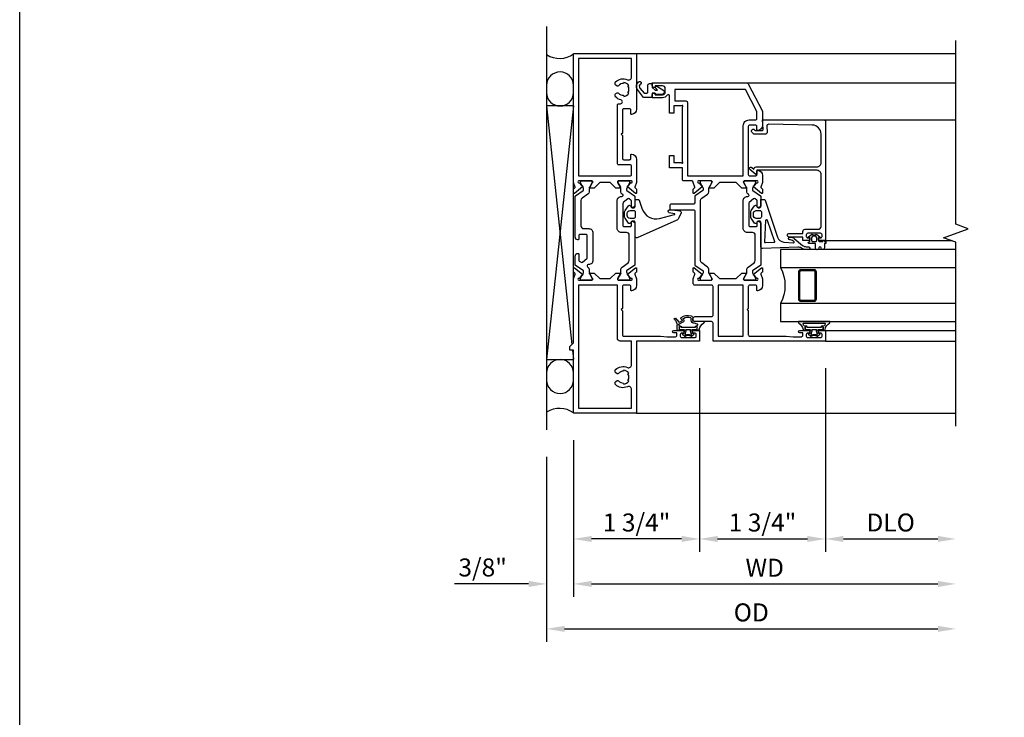
# Model space of a CAD drawing. Extents: x 0 to 119, y 0 to 75.
# Drawn here: x 0 to 14, y 11 to 20 of the extents above; entities that cross this region are included whole.
import ezdxf

# ---------------------------------------------------------------- set-up
doc = ezdxf.new("R2010")
doc.units = 0
doc.header["$MEASUREMENT"] = 0
doc.layers.get('0').update_dxf_attribs({"color": 4, "linetype": 'CONTINUOUS'})
doc.layers.get('Defpoints').update_dxf_attribs({"linetype": 'CONTINUOUS'})
doc.layers.add('DIME', color=2, linetype='CONTINUOUS')
doc.layers.add('FORMAT', color=7, linetype='CONTINUOUS')
doc.styles.get("Standard").update_dxf_attribs({"font": 'arial.ttf'})
doc.dimstyles.new('EXT_ON-OFF', dxfattribs={"dimscale": 2, "dimtxt": 0.125, "dimasz": 0.125, "dimexe": 0.09, "dimexo": 0.1875, "dimgap": 0.05, "dimtad": 3, "dimdec": 5, "dimzin": 3, "dimdsep": 46, "dimlunit": 5, "dimtxsty": 'Standard', "dimcen": 0, "dimse2": 1, "dimazin": 0, "dimtfac": 1, "dimtdec": 4, "dimtofl": 0, "dimtmove": 0, "dimatfit": 0, "dimfxl": 0, "dimfrac": 2, "dimtolj": 1, "dimtzin": 3, "dimarcsym": 0})
doc.dimstyles.new('EXT_ON-ON', dxfattribs={"dimscale": 2, "dimtxt": 0.125, "dimasz": 0.125, "dimexe": 0.09, "dimexo": 0.1875, "dimgap": 0.05, "dimtad": 3, "dimdec": 5, "dimzin": 3, "dimdsep": 46, "dimlunit": 5, "dimtxsty": 'Standard', "dimcen": 0, "dimazin": 0, "dimtfac": 1, "dimtdec": 4, "dimtofl": 0, "dimtmove": 0, "dimatfit": 0, "dimfxl": 0, "dimfrac": 2, "dimtolj": 1, "dimtzin": 3, "dimarcsym": 0})

# ---------------------------------------------------------------- blocks, each defined once
blk = doc.blocks.new('*D42')
at = {"layer": 'Defpoints', "color": 0}
for p in [(-0.375, -0.235), (5.312, -0.18), (5.312, -3)]:
    blk.add_point(p, dxfattribs=at)
at = {"layer": 'DIME', "color": 0, "lineweight": -2}
for p, q in [((-0.375, -0.61), (-0.375, -3.18)), ((-0.125, -3), (5.062, -3))]:
    blk.add_line(p, q, dxfattribs=at)
at = {"layer": 'DIME', "color": 0}
for points in [[(-0.125, -2.958), (-0.125, -3.042), (-0.375, -3)], [(5.062, -2.958), (5.062, -3.042), (5.312, -3)]]:
    blk.add_solid(points, dxfattribs=at)
at = {"layer": 'DIME', "color": 0, "insert": (2.469, -2.771), "char_height": 0.25, "attachment_point": 5}
blk.add_mtext('\\A1;{OD}', dxfattribs=at)
blk = doc.blocks.new('*D43')
at = {"layer": 'Defpoints', "color": 0}
for p in [(0, 0), (-0.375, -0.235), (-0.375, -2.375)]:
    blk.add_point(p, dxfattribs=at)
at = {"layer": 'DIME', "color": 0, "lineweight": -2}
for p, q in [((0, -0.375), (0, -2.555)), ((-0.375, -0.61), (-0.375, -2.555)), ((-0.625, -2.375), (-1.653, -2.375)), ((0.25, -2.375), (0.5, -2.375))]:
    blk.add_line(p, q, dxfattribs=at)
at = {"layer": 'DIME', "color": 0}
for points in [[(-0.625, -2.333), (-0.625, -2.417), (-0.375, -2.375)], [(0.25, -2.333), (0.25, -2.417), (0, -2.375)]]:
    blk.add_solid(points, dxfattribs=at)
at = {"layer": 'DIME', "color": 0, "insert": (-1.264, -2.146), "char_height": 0.25, "attachment_point": 5}
blk.add_mtext('\\A1;3/8"', dxfattribs=at)
blk = doc.blocks.new('*D44')
at = {"layer": 'Defpoints', "color": 0}
for p in [(0, 0), (5.312, -0.18), (5.312, -2.375)]:
    blk.add_point(p, dxfattribs=at)
at = {"layer": 'DIME', "color": 0, "lineweight": -2}
for p, q in [((0, -0.375), (0, -2.555)), ((0.25, -2.375), (5.062, -2.375))]:
    blk.add_line(p, q, dxfattribs=at)
at = {"layer": 'DIME', "color": 0}
for points in [[(0.25, -2.333), (0.25, -2.417), (0, -2.375)], [(5.062, -2.333), (5.062, -2.417), (5.312, -2.375)]]:
    blk.add_solid(points, dxfattribs=at)
at = {"layer": 'DIME', "color": 0, "insert": (2.656, -2.15), "char_height": 0.25, "attachment_point": 5}
blk.add_mtext('\\A1;WD', dxfattribs=at)
blk = doc.blocks.new('*D45')
at = {"layer": 'Defpoints', "color": 0}
for p in [(3.5, 0), (5.312, -0.18), (5.312, -1.75)]:
    blk.add_point(p, dxfattribs=at)
at = {"layer": 'DIME', "color": 0, "lineweight": -2}
for p, q in [((3.5, -0.375), (3.5, -1.93)), ((3.75, -1.75), (5.062, -1.75))]:
    blk.add_line(p, q, dxfattribs=at)
at = {"layer": 'DIME', "color": 0}
for points in [[(3.75, -1.708), (3.75, -1.792), (3.5, -1.75)], [(5.062, -1.708), (5.062, -1.792), (5.312, -1.75)]]:
    blk.add_solid(points, dxfattribs=at)
at = {"layer": 'DIME', "color": 0, "insert": (4.406, -1.521), "char_height": 0.25, "attachment_point": 5}
blk.add_mtext('\\A1;DLO', dxfattribs=at)
blk = doc.blocks.new('*D46')
at = {"layer": 'Defpoints', "color": 0}
for p in [(1.75, 1), (0, 0), (0, -1.75)]:
    blk.add_point(p, dxfattribs=at)
at = {"layer": 'DIME', "color": 0, "lineweight": -2}
for p, q in [((1.75, 0.625), (1.75, -1.93)), ((0, -0.375), (0, -1.93)), ((1.5, -1.75), (0.25, -1.75))]:
    blk.add_line(p, q, dxfattribs=at)
at = {"layer": 'DIME', "color": 0}
for points in [[(0.25, -1.708), (0.25, -1.792), (0, -1.75)], [(1.5, -1.708), (1.5, -1.792), (1.75, -1.75)]]:
    blk.add_solid(points, dxfattribs=at)
at = {"layer": 'DIME', "color": 0, "insert": (0.875, -1.521), "char_height": 0.25, "attachment_point": 5}
blk.add_mtext('\\A1;1 3/4"', dxfattribs=at)
blk = doc.blocks.new('B423304')
blk.add_lwpolyline([(0.78, 0.233), (0.215, 0.233, 0.248401), (0.205, 0.228), (0.133, 0.121, -0.248401), (0.123, 0.116), (0.114, 0.116, -0.131652), (0.09, 0.123), (0.028, 0.159, 0.131652), (0.024, 0.16), (0.016, 0.16, 0.414214), (0, 0.144), (0, 0.01, 0.414214), (0.016, -0.006), (0.024, -0.006, 0.131652), (0.028, -0.005), (0.09, 0.031, -0.131652), (0.114, 0.038), (0.15, 0.038, 0.248401), (0.182, 0.055), (0.238, 0.137, -0.248401), (0.271, 0.154), (0.623, 0.154, -0.414214), (0.662, 0.115), (0.662, 0.045, 0.414214), (0.721, -0.014), (1.104, -0.014, 0.414214), (1.163, 0.045), (1.163, 0.052, -0.772211), (1.193, 0.06), (1.196, 0.055, 0.248401), (1.228, 0.038), (1.264, 0.038, -0.131652), (1.288, 0.031), (1.35, -0.005, 0.131652), (1.354, -0.006), (1.362, -0.006, 0.414214), (1.378, 0.01), (1.378, 0.144, 0.414214), (1.362, 0.16), (1.354, 0.16, 0.131652), (1.35, 0.159), (1.288, 0.123, -0.131652), (1.264, 0.116), (1.255, 0.116, -0.248401), (1.245, 0.121), (1.173, 0.228, 0.248401), (1.163, 0.233), (1.046, 0.233, 0.413812), (1.007, 0.194, 0.414615), (1.017, 0.183), (1.1, 0.183, -0.248401), (1.113, 0.176), (1.13, 0.151, -0.335566), (1.129, 0.132), (1.077, 0.071, -0.221695), (1.065, 0.065), (0.761, 0.065, -0.414214), (0.745, 0.081), (0.745, 0.168, -0.414214), (0.761, 0.183), (0.808, 0.183, 0.414418), (0.819, 0.194, 0.414009)], format="xyb", close=True)
blk = doc.blocks.new('B423306')
blk.add_lwpolyline([(1.173, -0.228, -0.248401), (1.163, -0.233), (1.075, -0.233, 0.414214), (1.056, -0.253), (1.056, -0.56, -0.414214), (1.035, -0.58), (0.997, -0.58, -0.414214), (0.977, -0.56), (0.977, -0.253, 0.414214), (0.957, -0.233), (0.215, -0.233, -0.248401), (0.205, -0.228), (0.133, -0.121, 0.248401), (0.123, -0.116), (0.114, -0.116, 0.131652), (0.09, -0.123), (0.028, -0.159, -0.131652), (0.024, -0.16), (0.016, -0.16, -0.414214), (0, -0.144), (0, -0.01, -0.414214), (0.016, 0.006), (0.024, 0.006, -0.131652), (0.028, 0.005), (0.09, -0.031, 0.131652), (0.114, -0.038), (0.15, -0.038, -0.248401), (0.182, -0.055), (0.239, -0.137, 0.248401), (0.271, -0.154), (1.107, -0.154, 0.248401), (1.139, -0.137), (1.195, -0.055, -0.248401), (1.228, -0.038), (1.264, -0.038, 0.131652), (1.288, -0.031), (1.35, 0.005, -0.131652), (1.354, 0.006), (1.362, 0.006, -0.414214), (1.378, -0.01), (1.378, -0.144, -0.414214), (1.362, -0.16), (1.354, -0.16, -0.131652), (1.35, -0.159), (1.288, -0.123, 0.131652), (1.264, -0.116), (1.255, -0.116, 0.248401), (1.245, -0.121)], format="xyb", close=True)
blk = doc.blocks.new('B423061A')
blk.add_lwpolyline([(0.849, 0.804, -1), (0.873, 0.804), (0.873, 0.797), (0.913, 0.765, -0.270495), (0.916, 0.757, 0.771106), (0.93, 0.751), (1.02, 0.862, 0.630953), (1.014, 0.875), (0.966, 0.875, 0.226277), (0.957, 0.871), (0.945, 0.856, -0.315299), (0.932, 0.853), (0.867, 0.875), (0.774, 0.875, 0.398842), (0.7, 0.805, 0.426579), (0.708, 0.796), (0.759, 0.796, -0.414214), (0.779, 0.776), (0.779, 0.698, -0.414214), (0.759, 0.678), (0.453, 0.678), (0.438, 0.663), (0.423, 0.678), (0.09, 0.678, -0.414214), (0.07, 0.698), (0.07, 1.206), (0.062, 1.3), (0.062, 1.416, -0.414214), (0.082, 1.436), (0.116, 1.436), (0.116, 1.392, 1), (0.148, 1.392), (0.148, 1.513, 0.414214), (0.128, 1.533), (0.113, 1.533), (0.113, 1.503, -0.414214), (0.093, 1.483), (0.07, 1.483, -0.414214), (0.05, 1.503), (0.05, 1.683, -0.414214), (0.07, 1.703), (0.093, 1.703, -0.414214), (0.113, 1.683), (0.113, 1.653), (0.128, 1.653, 0.414214), (0.148, 1.673), (0.148, 1.75), (0, 1.75), (0, 0.188), (0.252, 0.188, -0.414214), (0.272, 0.168), (0.272, -0.067, 0.414214), (0.292, -0.087), (0.322, -0.087, 0.414214), (0.342, -0.067), (0.342, 0.168, -0.414214), (0.362, 0.188), (0.759, 0.188, -0.414214), (0.779, 0.168), (0.779, -0.067, 0.414214), (0.799, -0.087), (0.867, -0.087), (0.932, -0.065, -0.315299), (0.945, -0.069), (0.957, -0.083, 0.226277), (0.966, -0.088), (1.014, -0.088, 0.630953), (1.02, -0.074), (0.93, 0.037, 0.771106), (0.916, 0.03, -0.270495), (0.913, 0.023), (0.873, -0.01), (0.873, -0.017, -1), (0.849, -0.017), (0.849, 0.167, -0.57735), (0.867, 0.177), (0.927, 0.142, -0.182676), (0.931, 0.138, 0.849635), (0.947, 0.14), (0.947, 0.2), (0.869, 0.278), (0.869, 0.509), (0.947, 0.587), (0.947, 0.647, 0.849635), (0.931, 0.65, -0.182676), (0.927, 0.645), (0.867, 0.61, -0.57735), (0.849, 0.62)], format="xyb", close=True)
blk.add_lwpolyline([(0.779, 0.608), (0.779, 0.257), (0.07, 0.257), (0.07, 0.608)], close=True)
blk = doc.blocks.new('B423250')
for points in [[(2.247, -0.238), (2.408, -0.238), (2.408, -0.415), (2.581, -0.415), (2.581, -0.356), (2.483, -0.356), (2.483, -0.254), (2.476, -0.242, -0.767327), (2.487, -0.231), (2.499, -0.238), (3.254, -0.238), (3.266, -0.231, -0.767327), (3.277, -0.242), (3.27, -0.254), (3.27, -0.356), (3.172, -0.356), (3.172, -0.415), (3.407, -0.415, -0.729805), (3.419, -0.451, 0.242335), (3.385, -0.516), (3.385, -0.656), (3.427, -0.656, 0.414214), (3.447, -0.636), (3.447, -0.616), (3.425, -0.616), (3.425, -0.516, -0.414214), (3.465, -0.476), (3.51, -0.476, -0.414214), (3.55, -0.516), (3.55, -0.616), (3.528, -0.616), (3.528, -0.636, 0.414214), (3.548, -0.656), (3.59, -0.656), (3.59, 0.657, 0.280805), (3.579, 0.675), (3.196, 0.873, 0.119508), (3.187, 0.875), (3.001, 0.875, 0.398842), (2.927, 0.805, 0.426579), (2.935, 0.796), (2.985, 0.796, -0.414214), (3.005, 0.776), (3.005, 0.698, -0.414214), (2.985, 0.678), (2.317, 0.678, -0.414214), (2.297, 0.698), (2.297, 0.776, -0.414214), (2.317, 0.796), (2.367, 0.796, 0.426579), (2.375, 0.805, 0.398842), (2.301, 0.875), (2.208, 0.875), (2.143, 0.853, -0.315299), (2.13, 0.856), (2.119, 0.871, 0.226277), (2.109, 0.875), (2.061, 0.875, 0.630953), (2.055, 0.862), (2.145, 0.751, 0.770922), (2.159, 0.757, -0.270495), (2.162, 0.765), (2.203, 0.797), (2.203, 0.804, -1), (2.227, 0.804), (2.227, 0.62, -0.57735), (2.209, 0.61), (2.148, 0.645, -0.182676), (2.144, 0.65, 0.849635), (2.129, 0.647), (2.129, 0.587), (2.207, 0.509), (2.207, 0.278), (2.129, 0.2), (2.129, 0.14, 0.849635), (2.144, 0.138, -0.182676), (2.148, 0.142), (2.209, 0.177, -0.57735), (2.227, 0.167), (2.227, -0.017, -1), (2.203, -0.017), (2.203, -0.01), (2.162, 0.023, -0.270495), (2.159, 0.03, 0.771106), (2.145, 0.037), (2.055, -0.074, 0.630953), (2.061, -0.088), (2.109, -0.088, 0.226277), (2.119, -0.083), (2.13, -0.069, -0.315299), (2.143, -0.065), (2.208, -0.088, -0.392259), (2.227, -0.108), (2.227, -0.218, 0.414214)], [(3.075, 0.688), (3.075, 0.776, -0.414214), (3.095, 0.796), (3.191, 0.796), (3.5, 0.637), (3.5, -0.345), (3.34, -0.345), (3.34, -0.188, 0.414214), (3.32, -0.168), (2.297, -0.168), (2.297, 0.608), (2.995, 0.608, 0.414214)]]:
    blk.add_lwpolyline(points, format="xyb", close=True)
for name, p in [('B423061A', (0, 0)), ('B423304', (0.849, 0.62)), ('B423306', (0.849, 0.167))]:
    blk.add_blockref(name, p)
blk = doc.blocks.new('B127206M')
at = {"linetype": 'Continuous'}
for points in [[(0.11, 0.126, -1), (0.11, 0.151, 0.209571), (0.205, 0.216, -0.735103), (0.223, 0.21), (0.223, -0.21, -0.735103), (0.205, -0.216, 0.214686), (0.11, -0.152, -1), (0.11, -0.127), (0.144, -0.127, 0.414214), (0.152, -0.119), (0.152, -0.099, -0.342048), (0.158, -0.103), (0.165, -0.139, 0.182531), (0.169, -0.143, -0.026719), (0.187, -0.154, 0.618084), (0.199, -0.148), (0.199, 0.148, 0.618084), (0.187, 0.154, -0.026719), (0.169, 0.143, 0.182531), (0.165, 0.139), (0.158, 0.102, -0.342048), (0.152, 0.098), (0.152, 0.118, 0.414214), (0.144, 0.126)], [(0.11, -0.058, 0.414199), (0.105, -0.053), (0.07, -0.063, -0.182673), (0.066, -0.062, 0.939216), (0.057, -0.07, -0.182676), (0.059, -0.074), (0.059, -0.077, -0.707627), (0.048, -0.081), (0.019, -0.045, -0.632936), (0.023, -0.037), (0.037, -0.035), (0.042, -0.04, 0.284878), (0.047, -0.041), (0.094, -0.027, -0.414214), (0.1, -0.03, 0.864867), (0.11, -0.029), (0.11, 0.028, 0.864867), (0.1, 0.03, -0.414214), (0.094, 0.026), (0.047, 0.04, 0.284878), (0.042, 0.039), (0.037, 0.034), (0.023, 0.036, -0.63283), (0.019, 0.044), (0.048, 0.08, -0.707627), (0.059, 0.076), (0.059, 0.074, -0.182676), (0.057, 0.07, 0.939216), (0.066, 0.061, -0.182673), (0.07, 0.063), (0.105, 0.052, 0.414199), (0.11, 0.057), (0.11, 0.126), (0.144, 0.126, -0.414214), (0.152, 0.118), (0.152, 0.098), (0.146, 0.098, 0.376825), (0.138, 0.09), (0.138, -0.091, 0.376825), (0.146, -0.099), (0.152, -0.099), (0.152, -0.119, -0.414214), (0.144, -0.127), (0.11, -0.127), (0.11, -0.058)], [(0.027, -0.007, -0.08332), (0.019, -0.04, -0.277723), (0.023, -0.037), (0.037, -0.035, 0.152083), (0.037, 0.034), (0.023, 0.036, -0.277975), (0.019, 0.039, -0.083334), (0.027, 0.007, 0.180823), (0.028, 0.003), (0.028, 0.003, -0.414214), (0.028, -0.004), (0.028, -0.004, 0.180823)]]:
    blk.add_lwpolyline(points, format="xyb", close=True, dxfattribs=at)
blk = doc.blocks.new('B423550M')
for name, p in [('B127206M', (0.05, 1.593)), ('B423250', (0, 0))]:
    blk.add_blockref(name, p)
blk = doc.blocks.new('B127202M')
for points in [[(1.652, -0.896, -0.414214), (1.668, -0.912), (1.668, -0.935, -0.267949), (1.658, -0.952), (1.642, -0.961, 0.548619), (1.641, -0.988), (1.708, -1.035, 0.153915), (1.726, -1.041), (1.797, -1.041, 0.153915), (1.815, -1.035), (1.882, -0.988, 0.548619), (1.881, -0.961), (1.865, -0.952, -0.267949), (1.855, -0.935), (1.855, -0.912, -0.414214), (1.871, -0.896), (1.97, -0.896), (1.97, -0.849, 0.32198), (1.962, -0.838), (1.836, -0.795, -0.393654), (1.706, -0.555), (1.761, -0.346, -0.804205), (1.772, -0.346), (1.786, -0.421, 0.914604), (1.825, -0.417), (1.825, -0.375), (1.812, -0.273, 0.49156), (1.785, -0.257), (1.715, -0.286, 0.19478), (1.683, -0.317), (1.438, -0.868, 0.542457), (1.457, -0.896)], [(1.776, -1.006, 0.414214), (1.816, -0.966), (1.816, -0.913, 0.414214), (1.796, -0.893), (1.727, -0.893, 0.414214), (1.707, -0.913), (1.707, -0.966, 0.414214), (1.747, -1.006)]]:
    blk.add_lwpolyline(points, format="xyb", close=True)
blk = doc.blocks.new('*D47')
at = {"layer": 'Defpoints', "color": 0}
for p in [(1.75, 1), (3.5, 1), (3.5, -1.75)]:
    blk.add_point(p, dxfattribs=at)
at = {"layer": 'DIME', "color": 0, "lineweight": -2}
for p, q in [((1.75, 0.625), (1.75, -1.93)), ((3.5, 0.625), (3.5, -1.93)), ((2, -1.75), (3.25, -1.75))]:
    blk.add_line(p, q, dxfattribs=at)
at = {"layer": 'DIME', "color": 0}
for points in [[(2, -1.708), (2, -1.792), (1.75, -1.75)], [(3.25, -1.708), (3.25, -1.792), (3.5, -1.75)]]:
    blk.add_solid(points, dxfattribs=at)
at = {"layer": 'DIME', "color": 0, "insert": (2.625, -1.521), "char_height": 0.25, "attachment_point": 5}
blk.add_mtext('\\A1;1 3/4"', dxfattribs=at)
blk = doc.blocks.new('B127200M')
for points in [[(1.648, -0.896, -0.414214), (1.668, -0.916), (1.668, -0.935, -0.267949), (1.661, -0.947), (1.642, -0.958, 0.548619), (1.641, -0.985), (1.708, -1.032, 0.153915), (1.726, -1.037), (1.797, -1.037, 0.153915), (1.815, -1.032), (1.882, -0.985, 0.548619), (1.881, -0.958), (1.862, -0.947, -0.267949), (1.855, -0.935), (1.855, -0.916, -0.414214), (1.875, -0.896), (1.97, -0.896), (1.97, -0.851, 0.32198), (1.962, -0.839), (1.446, -0.665, -0.295691), (1.378, -0.58), (1.365, -0.443, -0.73659), (1.379, -0.437), (1.399, -0.46, -0.176327), (1.408, -0.486), (1.408, -0.496, 1), (1.448, -0.496), (1.448, -0.486, 0.176327), (1.429, -0.435), (1.332, -0.318, -0.176327), (1.313, -0.267), (1.313, -0.238, 1), (1.273, -0.238), (1.273, -0.267, 0.149454), (1.294, -0.334, -0.160625), (1.307, -0.382), (1.286, -0.875, 0.427052), (1.306, -0.896)], [(1.68, -0.828, 0.827198), (1.682, -0.808), (1.386, -0.708, 0.499181), (1.372, -0.718), (1.367, -0.833, 0.442617), (1.378, -0.844)], [(1.796, -0.89), (1.727, -0.89, 0.414214), (1.707, -0.91), (1.707, -0.962, 0.414214), (1.747, -1.002), (1.776, -1.002, 0.414214), (1.816, -0.962), (1.816, -0.91, 0.414214)]]:
    blk.add_lwpolyline(points, format="xyb", close=True)
blk = doc.blocks.new('B127207M')
for points in [[(-0.124, -0.077), (-0.115, -0.063, -0.267949), (-0.11, -0.06), (-0.064, -0.06, -0.645751), (-0.06, -0.07, 0.182676), (-0.061, -0.074), (-0.061, -0.077, 0.706342), (-0.051, -0.08), (-0.017, -0.039, 0.381032), (-0.018, -0.021, 0.022758), (-0.019, -0.02, -0.220264), (-0.022, -0.014), (-0.022, 0.014, -0.220264), (-0.019, 0.02, 0.022758), (-0.018, 0.021, 0.381031), (-0.017, 0.039), (-0.051, 0.08, 0.707627), (-0.061, 0.077), (-0.061, 0.074, 0.182676), (-0.06, 0.07, -0.645751), (-0.064, 0.06), (-0.1, 0.06, -0.414214), (-0.114, 0.074), (-0.114, 0.122), (-0.108, 0.122, 0.414214), (-0.102, 0.128), (-0.102, 0.136, 0.414214), (-0.108, 0.142), (-0.114, 0.142), (-0.114, 0.156, 0.414214), (-0.12, 0.162), (-0.136, 0.162, 0.414214), (-0.142, 0.156), (-0.142, 0.142), (-0.204, 0.142, 1), (-0.204, 0.095), (-0.203, 0.095, -1), (-0.203, 0.065), (-0.204, 0.065, 1), (-0.204, 0.017), (-0.142, 0.017), (-0.142, -0.073, 0.767327)], [(-0.061, 0.035, -0.065874), (-0.056, 0.033), (-0.041, 0.024, -0.268552), (-0.039, 0.021), (-0.039, 0.021), (-0.039, -0.021), (-0.039, -0.021, -0.269734), (-0.041, -0.024), (-0.041, -0.024), (-0.056, -0.033, -0.066513), (-0.061, -0.035, -0.063456), (-0.066, -0.035), (-0.101, -0.035, -0.414214), (-0.114, -0.022), (-0.114, 0.022, -0.414214), (-0.101, 0.035), (-0.066, 0.035, -0.063458), (-0.061, 0.035, 1.292077)]]:
    blk.add_lwpolyline(points, format="xyb", close=True)
blk = doc.blocks.new('B423041')
blk.add_lwpolyline([(1.48, -0.267), (1.457, -0.267, -0.414214), (1.437, -0.247), (1.437, -0.217), (1.418, -0.217, 0.414214), (1.398, -0.237), (1.398, -0.314), (1.448, -0.314), (1.448, -0.507, 1), (1.498, -0.507), (1.498, -0.314), (1.525, -0.314, 0.414214), (1.555, -0.284), (1.555, -0.1, -0.414214), (1.595, -0.06), (2.315, -0.06, -0.414214), (2.375, -0.12), (2.375, -0.954), (2.321, -0.954, 0.63707), (2.315, -0.967), (2.385, -1.05, 1), (2.415, -1.024), (2.39, -0.994), (2.393, -0.994, 0.414214), (2.423, -0.964), (2.423, -0.12, -0.414214), (2.483, -0.06), (2.879, -0.06, -0.409111), (3.004, -0.183), (3.015, -0.786, -0.445229), (2.982, -0.817), (2.909, -0.81, 0.440011), (2.877, -0.84), (2.877, -0.982, 0.198912), (2.885, -1.003), (2.904, -1.022, 1), (2.939, -0.986), (2.927, -0.974), (2.927, -0.884, -0.440011), (2.948, -0.864), (3.075, -0.875), (3.075, -0.02, 0.414214), (3.055, 0), (1.398, 0), (1.398, -0.077, 0.414214), (1.418, -0.097), (1.437, -0.097), (1.437, -0.067, -0.414214), (1.457, -0.047), (1.48, -0.047, -0.414214), (1.5, -0.067), (1.5, -0.247, -0.414214)], format="xyb", close=True)
blk = doc.blocks.new('B423541M')
for name, p in [('B127207M', (1.5, -0.157)), ('B423041', (0, 0))]:
    blk.add_blockref(name, p)
blk = doc.blocks.new('S423GT11')
for p, q in [((-1, -2.625), (-1, 1.812)), ((3.075, -0.02), (3.075, 1.812)), ((3.59, -1.119), (3.59, 1.812)), ((4, -2.625), (4, 1.812)), ((1.398, 0), (1.398, 1.749))]:
    blk.add_line(p, q)
at = {"linetype": 'Continuous'}
for p, q in [((0, 0), (0, 1.812)), ((0.148, 0), (0.148, 1.812))]:
    blk.add_line(p, q, dxfattribs=at)
blk.add_lwpolyline([(-1.18, 1.812), (1.375, 1.812), (1.437, 1.641), (1.562, 1.984), (1.625, 1.812), (4.18, 1.812)], dxfattribs=at)
for points in [[(0.523, 1.812), (0.523, -0.625), (0.273, -0.625), (0.273, 1.812)], [(1.273, 1.812), (1.273, -0.625), (1.023, -0.625), (1.023, 1.812)]]:
    blk.add_lwpolyline(points)
for points in [[(0.992, -0.344, -0.414214), (0.96, -0.375), (0.585, -0.375, -0.414214), (0.554, -0.344), (0.554, -0.156, -0.414214), (0.585, -0.125), (0.96, -0.125, -0.414214), (0.992, -0.156)], [(0.585, -0.359, -0.414214), (0.57, -0.344), (0.57, -0.156, -0.414214), (0.585, -0.141), (0.96, -0.141, -0.414214), (0.976, -0.156), (0.976, -0.344, -0.414214), (0.96, -0.359)]]:
    blk.add_lwpolyline(points, format="xyb", close=True)
blk.add_arc((0.773, -1.094), 0.531, 61.9248, 118.0752)
for name in ['B423541M', 'B127200M']:
    blk.add_blockref(name, (0, 0))
blk = doc.blocks.new('B823385')
blk.add_lwpolyline([(0.093, -0.18), (0.041, -0.18), (0, -0.139), (0, -0.108), (0.031, -0.131, 0.898284), (0.056, -0.115), (-0.004, -0.022, 0.620029), (-0.06, -0.05), (-0.06, -0.139), (-0.04, -0.139), (-0.04, -0.18), (-0.099, -0.18), (-0.099, -0.304), (0.013, -0.385, 0.435934), (0.121, -0.363, 0.994712), (0.087, -0.343, -0.469406), (0.03, -0.352), (-0.038, -0.292), (-0.038, -0.254, -0.414214), (-0.026, -0.241), (0.073, -0.241, 0.414214), (0.093, -0.221)], format="xyb", close=True)
blk = doc.blocks.new('B423001A')
for points in [[(4, 0.875), (3.226, 0.875, 0.398842), (3.152, 0.805, 0.426579), (3.16, 0.796), (3.211, 0.796, -0.414214), (3.231, 0.776), (3.231, 0.698, -0.414214), (3.211, 0.678), (2.891, 0.678), (2.876, 0.663), (2.861, 0.678), (2.542, 0.678, -0.414214), (2.522, 0.698), (2.522, 0.776, -0.414214), (2.542, 0.796), (2.593, 0.796, 0.426579), (2.601, 0.805, 0.398842), (2.526, 0.875), (2.208, 0.875), (2.143, 0.853, -0.315299), (2.13, 0.856), (2.119, 0.871, 0.226277), (2.109, 0.875), (2.061, 0.875, 0.630953), (2.055, 0.862), (2.145, 0.751, 0.771106), (2.159, 0.757, -0.270495), (2.162, 0.765), (2.203, 0.797), (2.203, 0.804, -1), (2.227, 0.804), (2.227, 0.62, -0.57735), (2.209, 0.61), (2.148, 0.645, -0.182676), (2.144, 0.65, 0.849635), (2.129, 0.647), (2.129, 0.587), (2.207, 0.509), (2.207, 0.366), (2.129, 0.288), (2.129, 0.228, 0.849635), (2.144, 0.225, -0.182676), (2.148, 0.23), (2.209, 0.265, -0.57735), (2.227, 0.255), (2.227, 0.071, -1), (2.203, 0.071), (2.203, 0.078), (2.162, 0.11, -0.270495), (2.159, 0.118, 0.771106), (2.145, 0.124), (2.055, 0.013, 0.630953), (2.061, 0), (2.109, 0, 0.226277), (2.119, 0.004), (2.13, 0.019, -0.315299), (2.143, 0.022), (2.208, 0), (4, 0)], [(3.444, 0.767), (3.453, 0.755, -0.315299), (3.547, 0.755), (3.556, 0.767, -0.221695), (3.597, 0.696), (3.582, 0.695, -0.257241), (3.55, 0.622, 0.377391), (3.547, 0.606), (3.559, 0.585, 0.267949), (3.569, 0.579), (3.596, 0.579, 0.198405), (3.604, 0.583, 0.313028), (3.634, 0.748, -0.545299), (3.671, 0.805), (3.93, 0.805), (3.93, 0.07), (2.297, 0.07), (2.297, 0.785, -0.414214), (2.317, 0.805), (2.432, 0.805, -0.414214), (2.452, 0.785), (2.452, 0.628, 0.414214), (2.472, 0.608), (3.281, 0.608, 0.414214), (3.301, 0.628), (3.301, 0.65, -0.89784), (3.356, 0.656, 0.144045), (3.396, 0.583, 0.198405), (3.404, 0.579), (3.431, 0.579, 0.267949), (3.441, 0.585), (3.453, 0.606, 0.377391), (3.45, 0.622, -0.257242), (3.418, 0.695), (3.403, 0.696, -0.221695)]]:
    blk.add_lwpolyline(points, format="xyb", close=True)
blk = doc.blocks.new('B423021A')
for points in [[(0.849, 0.804, -1), (0.873, 0.804), (0.873, 0.797), (0.913, 0.765, -0.270495), (0.916, 0.757, 0.771106), (0.93, 0.751), (1.02, 0.862, 0.630953), (1.014, 0.875), (0.966, 0.875, 0.226277), (0.957, 0.871), (0.945, 0.856, -0.315299), (0.932, 0.853), (0.867, 0.875), (0.774, 0.875, 0.398842), (0.7, 0.805, 0.426579), (0.708, 0.796), (0.759, 0.796, -0.414214), (0.779, 0.776), (0.779, 0.698, -0.414214), (0.759, 0.678), (0.453, 0.678), (0.438, 0.663), (0.423, 0.678), (0.09, 0.678, -0.414214), (0.07, 0.698), (0.07, 1.206), (0.062, 1.3), (0.062, 1.416, -0.414214), (0.083, 1.436), (0.116, 1.436), (0.116, 1.392, 1), (0.148, 1.392), (0.148, 1.513, 0.414214), (0.128, 1.533), (0.113, 1.533), (0.113, 1.503, -0.414214), (0.093, 1.483), (0.07, 1.483, -0.414214), (0.05, 1.503), (0.05, 1.683, -0.414214), (0.07, 1.703), (0.093, 1.703, -0.414214), (0.113, 1.683), (0.113, 1.653), (0.128, 1.653, 0.414214), (0.148, 1.673), (0.148, 1.75), (0, 1.75), (0, 0.875), (-1, 0.875), (-1, 0), (-0.125, 0), (-0.125, -0.05), (-0.075, -0.05), (-0.025, 0), (0.867, 0), (0.932, 0.022, -0.315299), (0.945, 0.019), (0.957, 0.004, 0.226277), (0.966, 0), (1.014, 0, 0.630953), (1.02, 0.013), (0.93, 0.124, 0.771106), (0.916, 0.118, -0.270495), (0.913, 0.11), (0.873, 0.078), (0.873, 0.071, -1), (0.849, 0.071), (0.849, 0.255, -0.57735), (0.867, 0.265), (0.927, 0.23, -0.182676), (0.931, 0.225, 0.849635), (0.947, 0.228), (0.947, 0.288), (0.869, 0.366), (0.869, 0.509), (0.947, 0.587), (0.947, 0.647, 0.849635), (0.931, 0.65, -0.182676), (0.927, 0.645), (0.867, 0.61, -0.57735), (0.849, 0.62)], [(0.779, 0.608), (0.779, 0.07), (-0.93, 0.07), (-0.93, 0.805), (-0.671, 0.805, -0.545299), (-0.634, 0.748, 0.313028), (-0.604, 0.583, 0.198405), (-0.596, 0.579), (-0.569, 0.579, 0.267949), (-0.559, 0.585), (-0.547, 0.606, 0.377391), (-0.55, 0.622, -0.257242), (-0.582, 0.695), (-0.597, 0.696, -0.221695), (-0.556, 0.767), (-0.547, 0.755, -0.315299), (-0.453, 0.755), (-0.444, 0.767, -0.221695), (-0.403, 0.696), (-0.418, 0.695, -0.257241), (-0.45, 0.622, 0.377391), (-0.453, 0.606), (-0.441, 0.585, 0.267949), (-0.431, 0.579), (-0.404, 0.579, 0.198405), (-0.396, 0.583, 0.313028), (-0.366, 0.748, -0.545299), (-0.329, 0.805), (0, 0.805), (0, 0.648, 0.414214), (0.04, 0.608)]]:
    blk.add_lwpolyline(points, format="xyb", close=True)
blk = doc.blocks.new('B423211')
for name, p in [('B423021A', (1, 0)), ('B423304', (1.849, 0.62)), ('B423001A', (1, 0))]:
    blk.add_blockref(name, p)
at = {"rotation": 180}
blk.add_blockref('B423304', (3.227, 0.255), dxfattribs=at)
blk = doc.blocks.new('B127206M1')
for p, q in [((0.223, 0.21), (0.223, 0.086)), ((0.11, 0.126), (0.144, 0.126)), ((0.152, 0.118), (0.152, 0.098)), ((0.158, 0.102), (0.167, 0.123)), ((0.188, 0.124), (0.198, 0.086)), ((0.243, 0.066), (0.266, 0.066)), ((0.243, 0.041), (0.266, 0.041)), ((0.144, -0.127), (0.11, -0.127)), ((0.152, -0.099), (0.152, -0.119)), ((0.167, -0.124), (0.158, -0.103)), ((0.213, -0.074), (0.188, -0.125)), ((0.216, -0.123), (0.231, -0.091)), ((0.248, -0.089), (0.256, -0.097)), ((0.255, -0.07), (0.25, -0.066)), ((0.11, -0.152), (0.138, -0.152)), ((0.138, -0.152), (0.174, -0.155))]:
    blk.add_line(p, q)
for points in [[(0.11, -0.058, 0.414199), (0.105, -0.053), (0.07, -0.063, -0.182673), (0.066, -0.062, 0.939216), (0.057, -0.07, -0.182676), (0.059, -0.074), (0.059, -0.077, -0.707627), (0.048, -0.081), (0.019, -0.045, -0.632936), (0.023, -0.037), (0.037, -0.035), (0.042, -0.04, 0.284878), (0.047, -0.041), (0.094, -0.027, -0.414214), (0.1, -0.03, 0.864867), (0.11, -0.029), (0.11, 0.028, 0.864867), (0.1, 0.03, -0.414214), (0.094, 0.026), (0.047, 0.04, 0.284878), (0.042, 0.039), (0.037, 0.034), (0.023, 0.036, -0.63283), (0.019, 0.044), (0.048, 0.08, -0.707627), (0.059, 0.076), (0.059, 0.074, -0.182676), (0.057, 0.07, 0.939216), (0.066, 0.061, -0.182673), (0.07, 0.063), (0.105, 0.052, 0.414199), (0.11, 0.057), (0.11, 0.126), (0.144, 0.126, -0.414214), (0.152, 0.118), (0.152, 0.098), (0.146, 0.098, 0.376825), (0.138, 0.09), (0.138, -0.091, 0.376825), (0.146, -0.099), (0.152, -0.099), (0.152, -0.119, -0.414214), (0.144, -0.127), (0.11, -0.127), (0.11, -0.058)], [(0.027, -0.007, -0.08332), (0.019, -0.04, -0.277723), (0.023, -0.037), (0.037, -0.035, 0.152083), (0.037, 0.034), (0.023, 0.036, -0.277975), (0.019, 0.039, -0.083334), (0.027, 0.007, 0.180823), (0.028, 0.003), (0.028, 0.003, -0.414214), (0.028, -0.004), (0.028, -0.004, 0.180823)]]:
    blk.add_lwpolyline(points, format="xyb", close=True)
for centre, radius, start, end in [((0.11, 0.138), 0.0125, 90, 270), ((0.144, 0.118), 0.008, 360, 90), ((0.153, 0.104), 0.00602, 266.1485, 341.6811), ((0.178, 0.119), 0.012, 25.8377, 158.551), ((0.243, 0.086), 0.045, 180, 270), ((0.243, 0.086), 0.02, 180, 270), ((0.266, 0.026), 0.04, 20.3075, 90), ((0.266, 0.026), 0.015, 20.3075, 90), ((0.144, -0.002), 0.139, 332.1144, 14.1197), ((0.145, -0.003), 0.164, 324.0807, 15.1996), ((0.11, -0.139), 0.0125, 90, 270), ((0.144, -0.119), 0.008, 270, 0), ((0.153, -0.105), 0.00602, 18.3189, 93.8515), ((0.178, -0.119), 0.012, 201.449, 334.1623), ((0.235, -0.084), 0.024, 50.3258, 154.2595), ((0.225, -0.128), 0.01, 154.1623, 236.33), ((0.081, -0.344), 0.25, 41.6586, 56.33), ((0.24, -0.096), 0.01, 44.2686, 154.1623), ((0.261, -0.064), 0.008, 230.3258, 332.1144), ((0.268, -0.086), 0.016, 224.2686, 308.6863), ((0.16, -0.291), 0.136, 46.7195, 84), ((0.26, -0.185), 0.00984, 226.7195, 41.6586)]:
    blk.add_arc(centre, radius, start, end)
at = {"linetype": 'Continuous'}
for centre, radius, start, end in [((0.084, 0.292), 0.143, 280.6668, 328.0118), ((0.213, 0.21), 0.00984, 0, 145.2789)]:
    blk.add_arc(centre, radius, start, end, dxfattribs=at)
blk = doc.blocks.new('B423511M1')
for name, p in [('B127206M1', (1.05, 1.593)), ('B423211', (0, 0))]:
    blk.add_blockref(name, p)
blk = doc.blocks.new('PS2')
blk.add_line((6.604, 22.47), (6.604, 16.86))
for points in [[(6.979, 21.551), (6.979, 21.65, 0.997731), (6.604, 21.65), (6.604, 21.551, 0.997731)], [(6.979, 17.554), (6.979, 17.652, 0.997731), (6.604, 17.652), (6.604, 17.554, 0.997731)]]:
    blk.add_lwpolyline(points, format="xyb", close=True)
for points in [[(6.979, 21.364), (6.604, 21.364), (6.957, 18.047)], [(6.979, 18.069), (6.979, 21.364), (6.604, 17.839), (6.979, 17.839)], [(6.966, 17.969), (6.979, 17.845), (6.979, 17.969)]]:
    blk.add_lwpolyline(points)
for centre, start, end in [((6.784, 22.355), 237.0156, 306.3426), ((6.784, 16.83), 53.6574, 122.9844)]:
    blk.add_arc(centre, 0.33, start, end)
blk = doc.blocks.new('S423VJ12')
at = {"xscale": -1, "rotation": 270}
for name, p in [('S423GT11', (3.5, 1)), ('B423511M1', (0, 0)), ('B823385', (1.27375, 4.4875)), ('B423550M', (1.75, 1)), ('B127202M', (1.75, 1))]:
    blk.add_blockref(name, p, dxfattribs=at)
at = {"layer": 'DIME'}
for base, p1, p2, picture, middle in [((0, -1.75), (1.75, 1), (0, 0), '*D46', (0.875, -1.520651)), ((3.5, -1.75), (1.75, 1), (3.5, 1), '*D47', (2.625, -1.520651)), ((-0.375, -2.375), (0, 0), (-0.375, -0.235), '*D43', (-1.264222, -2.145651))]:
    dim = blk.add_linear_dim(base=base, p1=p1, p2=p2, angle=180, dimstyle='EXT_ON-ON', override={"dimpost": '"'}, dxfattribs=at)
    dim.commit()
    dim.dimension.update_dxf_attribs({"geometry": picture, "text_midpoint": middle})
for base, p1, text, picture, middle in [((5.3125, -2.375), (0, 0), 'WD', '*D44', (2.65625, -2.15)), ((5.3125, -1.75), (3.5, 0), 'DLO', '*D45', (4.40625, -1.520651)), ((5.3125, -3), (-0.375, -0.235), '{OD}', '*D42', (2.46875, -2.770651))]:
    dim = blk.add_linear_dim(base=base, p1=p1, p2=(5.3125, -0.18), angle=180, text=text, dimstyle='EXT_ON-OFF', override={"dimpost": '"'}, dxfattribs=at)
    dim.commit()
    dim.dimension.update_dxf_attribs({"geometry": picture, "text_midpoint": middle})

msp = doc.modelspace()

# ---------------------------------------------------------------- linework, layer by layer
at = {"layer": 'FORMAT'}
msp.add_lwpolyline([(118.604988, 0), (0, 0), (0, 74.565879)], dxfattribs=at)

# ---------------------------------------------------------------- block references
for name, p in [('PS2', (0.71759, -2.221682)), ('S423VJ12', (7.696679, 14.872855))]:
    msp.add_blockref(name, p)

doc.saveas('drawing.dxf')
